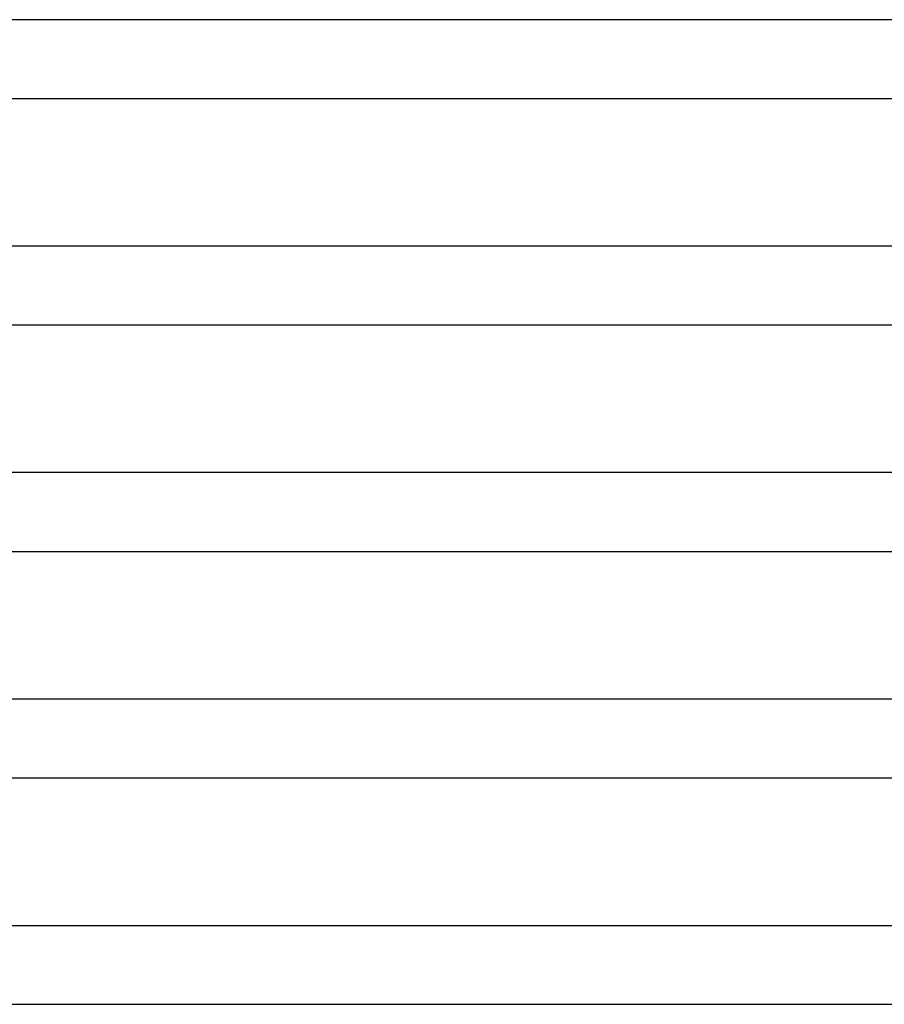
# Model space of a CAD drawing. Units: millimetres. Extents: x -345 to 345, y -2 to 230.
# Drawn here: x -227 to -183, y 0 to 50 of the extents above; entities that cross this region are included whole.
import ezdxf

# ---------------------------------------------------------------- set-up
doc = ezdxf.new("R2010")
doc.units = ezdxf.units.MM
doc.layers.add('THICK', color=7, linetype='Continuous')

msp = doc.modelspace()

# ---------------------------------------------------------------- linework, layer by layer
at = {"layer": 'THICK'}
for p, q in [((-140.264, 50), (-277.996, 50)), ((-277.993, 46), (-141.357, 46)), ((-143.336, 38.5), (-283.996, 38.5)), ((-283.994, 34.5), (-144.41, 34.5)), ((-146.399, 27), (-289.995, 27)), ((-289.994, 23), (-147.463, 23)), ((-149.454, 15.5), (-295.995, 15.5)), ((-295.994, 11.5), (-150.516, 11.5)), ((-232.117, 4), (-214.381, 4)), ((-214.381, 4), (-195.034, 4)), ((-195.034, 4), (-174.222, 4)), ((-231.755, 0), (-212.253, 0)), ((-212.253, 0), (-197.411, 0)), ((-197.411, 0), (-181.696, 0))]:
    msp.add_line(p, q, dxfattribs=at)

doc.saveas('drawing.dxf')
